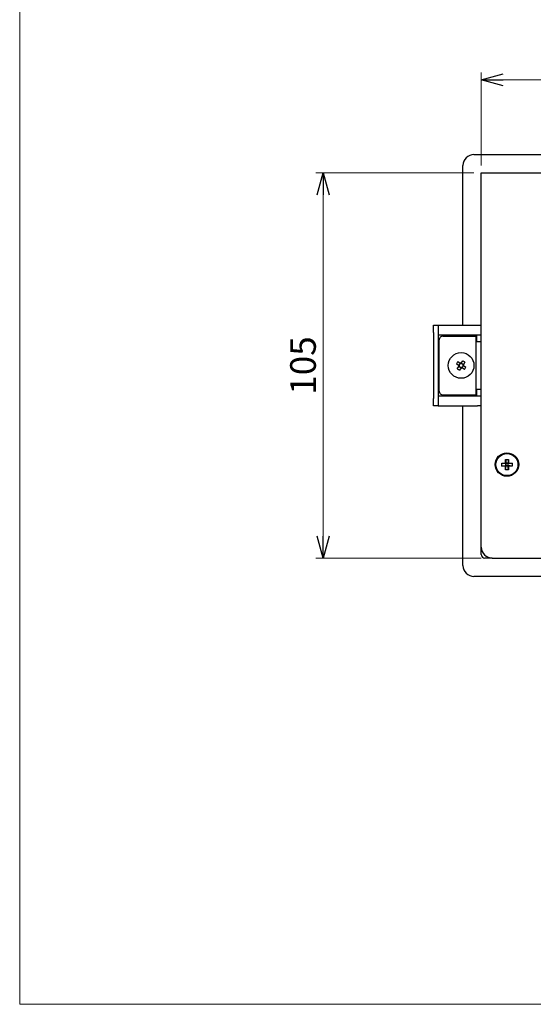
# Model space of a CAD drawing. Units: millimetres. Extents: x -380 to 380, y -263 to 276.
# Drawn here: x -380 to -240, y -263 to 5 of the extents above; entities that cross this region are included whole.
import ezdxf

# ---------------------------------------------------------------- set-up
doc = ezdxf.new("R2010")
doc.units = ezdxf.units.MM
doc.header["$LTSCALE"] = 0.5
doc.layers.add('ZUWAKU', color=7, linetype='Continuous')
doc.styles.add('dcStyle0', font='txt.shx', dxfattribs={"width": 0.5, "bigfont": 'bigfont'})
doc.dimstyles.new('dc_Rotated', dxfattribs={"dimtxt": 7, "dimasz": 6.000004, "dimexe": 2, "dimexo": 2, "dimgap": 2, "dimtad": 3, "dimdec": 3, "dimdsep": 46, "dimtxsty": 'dcStyle0', "dimblk1": 'OPEN30', "dimblk2": 'OPEN30', "dimsah": 1, "dimcen": 0.09, "dimclrd": 150, "dimclre": 150, "dimclrt": 150, "dimadec": 0, "dimazin": 2, "dimtfac": 1, "dimtdec": 4, "dimtmove": 0, "dimatfit": 3, "dimfxl": 1, "dimarcsym": 0})

# ---------------------------------------------------------------- blocks, each defined once
blk = doc.blocks.new('DC_GROUP_SEC-Ⅴ_73')
at = {"color": 3, "linetype": 'Continuous', "lineweight": 30}
for p, q in [((-258.99, -88.84), (-258.98, -88.84)), ((-258.98, -88.84), (-258.98, -88.84)), ((-258.98, -88.84), (-258.97, -88.85)), ((-258.97, -88.85), (-258.97, -88.85)), ((-258.97, -88.85), (-258.96, -88.85)), ((-258.96, -88.85), (-258.96, -88.86)), ((-258.96, -88.86), (-258.95, -88.86)), ((-258.95, -88.86), (-258.95, -88.87)), ((-258.95, -88.87), (-258.94, -88.87)), ((-258.94, -88.87), (-258.94, -88.87)), ((-258.94, -88.87), (-258.93, -88.88)), ((-258.93, -88.88), (-258.93, -88.88)), ((-258.93, -88.88), (-258.92, -88.88)), ((-258.92, -88.88), (-258.92, -88.89)), ((-258.92, -88.89), (-258.91, -88.89)), ((-258.91, -88.89), (-258.91, -88.89)), ((-258.91, -88.89), (-258.91, -88.89)), ((-258.91, -88.89), (-258.9, -88.9)), ((-258.9, -88.9), (-258.9, -88.9)), ((-258.9, -88.9), (-258.89, -88.9)), ((-258.89, -88.9), (-258.89, -88.91)), ((-258.89, -88.91), (-258.88, -88.91)), ((-258.88, -88.91), (-258.88, -88.91)), ((-258.88, -88.91), (-258.87, -88.92)), ((-258.87, -88.92), (-258.87, -88.92))]:
    blk.add_line(p, q, dxfattribs=at)
blk = doc.blocks.new('DC_GROUP_SEC-Ⅴ_74')
at = {"color": 3, "linetype": 'Continuous', "lineweight": 30}
for p, q in [((-259.4, -89.45), (-259.41, -89.45)), ((-259.39, -89.46), (-259.4, -89.45)), ((-259.4, -89.45), (-259.4, -89.45)), ((-259.38, -89.46), (-259.39, -89.46)), ((-259.39, -89.46), (-259.39, -89.46)), ((-259.38, -89.47), (-259.38, -89.46)), ((-259.37, -89.47), (-259.38, -89.47)), ((-259.37, -89.48), (-259.37, -89.47)), ((-259.36, -89.48), (-259.37, -89.48)), ((-259.35, -89.49), (-259.36, -89.48)), ((-259.36, -89.48), (-259.36, -89.48)), ((-259.34, -89.49), (-259.35, -89.49)), ((-259.35, -89.49), (-259.35, -89.49)), ((-259.33, -89.5), (-259.34, -89.49)), ((-259.34, -89.49), (-259.34, -89.49)), ((-259.32, -89.5), (-259.33, -89.5)), ((-259.33, -89.5), (-259.33, -89.5)), ((-259.32, -89.51), (-259.32, -89.5)), ((-259.31, -89.51), (-259.32, -89.51)), ((-259.32, -89.51), (-259.32, -89.51)), ((-259.31, -89.52), (-259.31, -89.51)), ((-259.3, -89.52), (-259.31, -89.52)), ((-259.29, -89.53), (-259.3, -89.52)), ((-259.3, -89.52), (-259.3, -89.52)), ((-259.29, -89.53), (-259.29, -89.53))]:
    blk.add_line(p, q, dxfattribs=at)
blk = doc.blocks.new('DC_GROUP_SEC-Ⅴ_75')
at = {"color": 3, "linetype": 'Continuous', "lineweight": 30}
for p, q in [((-259.55, -89.57), (-259.56, -89.58)), ((-259.56, -89.58), (-259.56, -89.58)), ((-259.54, -89.56), (-259.55, -89.56)), ((-259.55, -89.56), (-259.55, -89.57)), ((-259.55, -89.57), (-259.55, -89.57)), ((-259.53, -89.54), (-259.54, -89.55)), ((-259.54, -89.55), (-259.54, -89.55)), ((-259.54, -89.55), (-259.54, -89.56)), ((-259.52, -89.53), (-259.53, -89.53)), ((-259.53, -89.53), (-259.53, -89.54)), ((-259.53, -89.54), (-259.53, -89.54)), ((-259.51, -89.51), (-259.52, -89.52)), ((-259.52, -89.52), (-259.52, -89.52)), ((-259.52, -89.52), (-259.52, -89.53)), ((-259.5, -89.5), (-259.51, -89.51)), ((-259.51, -89.51), (-259.51, -89.51)), ((-259.51, -89.51), (-259.51, -89.51)), ((-259.49, -89.49), (-259.5, -89.49)), ((-259.5, -89.49), (-259.5, -89.5)), ((-259.5, -89.5), (-259.5, -89.5)), ((-259.48, -89.47), (-259.49, -89.48)), ((-259.49, -89.48), (-259.49, -89.48)), ((-259.49, -89.48), (-259.49, -89.49)), ((-259.48, -89.46), (-259.48, -89.47)), ((-259.48, -89.47), (-259.48, -89.47))]:
    blk.add_line(p, q, dxfattribs=at)
blk = doc.blocks.new('DC_GROUP_SEC-Ⅴ_76')
at = {"color": 3, "linetype": 'Continuous', "lineweight": 30}
for p, q in [((-260.21, -88.89), (-260.22, -88.89)), ((-260.21, -88.9), (-260.21, -88.89)), ((-260.2, -88.9), (-260.21, -88.9)), ((-260.21, -88.9), (-260.21, -88.9)), ((-260.2, -88.91), (-260.2, -88.9)), ((-260.19, -88.91), (-260.2, -88.91)), ((-260.18, -88.92), (-260.19, -88.91)), ((-260.19, -88.91), (-260.19, -88.91)), ((-260.17, -88.92), (-260.18, -88.92)), ((-260.18, -88.92), (-260.18, -88.92)), ((-260.16, -88.93), (-260.17, -88.92)), ((-260.17, -88.92), (-260.17, -88.92)), ((-260.15, -88.93), (-260.16, -88.93)), ((-260.16, -88.93), (-260.16, -88.93)), ((-260.15, -88.94), (-260.15, -88.93)), ((-260.14, -88.94), (-260.15, -88.94)), ((-260.13, -88.95), (-260.14, -88.94)), ((-260.14, -88.94), (-260.14, -88.94)), ((-260.12, -88.96), (-260.13, -88.95)), ((-260.13, -88.95), (-260.13, -88.95)), ((-260.11, -88.96), (-260.12, -88.96)), ((-260.12, -88.96), (-260.12, -88.96)), ((-260.11, -88.97), (-260.11, -88.96)), ((-260.1, -88.97), (-260.11, -88.97)), ((-260.1, -88.97), (-260.1, -88.97))]:
    blk.add_line(p, q, dxfattribs=at)
blk = doc.blocks.new('DC_GROUP_SEC-Ⅴ_77')
at = {"color": 3, "linetype": 'Continuous', "lineweight": 30}
for p, q in [((-259.8, -88.28), (-259.8, -88.28)), ((-259.8, -88.28), (-259.79, -88.29)), ((-259.79, -88.29), (-259.79, -88.29)), ((-259.79, -88.29), (-259.78, -88.29)), ((-259.78, -88.29), (-259.78, -88.3)), ((-259.78, -88.3), (-259.77, -88.3)), ((-259.77, -88.3), (-259.77, -88.3)), ((-259.77, -88.3), (-259.76, -88.31)), ((-259.76, -88.31), (-259.76, -88.31)), ((-259.76, -88.31), (-259.75, -88.31)), ((-259.75, -88.31), (-259.75, -88.32)), ((-259.75, -88.32), (-259.74, -88.32)), ((-259.74, -88.32), (-259.74, -88.32)), ((-259.74, -88.32), (-259.73, -88.32)), ((-259.73, -88.32), (-259.73, -88.33)), ((-259.73, -88.33), (-259.72, -88.33)), ((-259.72, -88.33), (-259.72, -88.33)), ((-259.72, -88.33), (-259.72, -88.34)), ((-259.72, -88.34), (-259.71, -88.34)), ((-259.71, -88.34), (-259.71, -88.35)), ((-259.71, -88.35), (-259.7, -88.35)), ((-259.7, -88.35), (-259.7, -88.35)), ((-259.7, -88.35), (-259.69, -88.36)), ((-259.69, -88.36), (-259.69, -88.36)), ((-259.69, -88.36), (-259.68, -88.36))]:
    blk.add_line(p, q, dxfattribs=at)
blk = doc.blocks.new('DC_GROUP_SEC-Ⅴ_78')
at = {"color": 3, "linetype": 'Continuous', "lineweight": 30}
for p, q in [((-259.61, -88.35), (-259.61, -88.34)), ((-259.61, -88.34), (-259.6, -88.34)), ((-259.6, -88.33), (-259.59, -88.32)), ((-259.6, -88.34), (-259.6, -88.33)), ((-259.6, -88.33), (-259.6, -88.33)), ((-259.59, -88.32), (-259.59, -88.31)), ((-259.59, -88.31), (-259.58, -88.31)), ((-259.59, -88.32), (-259.59, -88.32)), ((-259.58, -88.31), (-259.58, -88.3)), ((-259.58, -88.3), (-259.57, -88.3)), ((-259.58, -88.31), (-259.58, -88.31)), ((-259.57, -88.29), (-259.56, -88.28)), ((-259.57, -88.3), (-259.57, -88.29)), ((-259.57, -88.29), (-259.57, -88.29)), ((-259.56, -88.28), (-259.56, -88.27)), ((-259.56, -88.27), (-259.55, -88.27)), ((-259.56, -88.28), (-259.56, -88.28)), ((-259.55, -88.26), (-259.54, -88.25)), ((-259.55, -88.27), (-259.55, -88.26)), ((-259.55, -88.26), (-259.55, -88.26)), ((-259.54, -88.25), (-259.54, -88.24)), ((-259.54, -88.24), (-259.53, -88.24)), ((-259.54, -88.25), (-259.54, -88.25)), ((-259.53, -88.24), (-259.53, -88.23)), ((-259.53, -88.23), (-259.53, -88.23))]:
    blk.add_line(p, q, dxfattribs=at)
blk = doc.blocks.new('DC_GROUP_SEC-Ⅴ_79')
at = {"color": 3, "linetype": 'Continuous', "lineweight": 30}
for p, q in [((-258.99, -88.76), (-259, -88.76)), ((-259, -88.76), (-259, -88.77)), ((-258.98, -88.74), (-258.99, -88.75)), ((-258.99, -88.75), (-258.99, -88.75)), ((-258.99, -88.75), (-258.99, -88.76)), ((-258.97, -88.73), (-258.98, -88.73)), ((-258.98, -88.73), (-258.98, -88.74)), ((-258.98, -88.74), (-258.98, -88.74)), ((-258.96, -88.71), (-258.97, -88.72)), ((-258.97, -88.72), (-258.97, -88.72)), ((-258.97, -88.72), (-258.97, -88.73)), ((-258.95, -88.7), (-258.96, -88.7)), ((-258.96, -88.7), (-258.96, -88.71)), ((-258.96, -88.71), (-258.96, -88.71)), ((-258.94, -88.69), (-258.95, -88.69)), ((-258.95, -88.69), (-258.95, -88.7)), ((-258.95, -88.7), (-258.95, -88.7)), ((-258.93, -88.67), (-258.94, -88.68)), ((-258.94, -88.68), (-258.94, -88.68)), ((-258.94, -88.68), (-258.94, -88.69)), ((-258.92, -88.66), (-258.93, -88.66)), ((-258.93, -88.66), (-258.93, -88.67)), ((-258.93, -88.67), (-258.93, -88.67)), ((-258.92, -88.65), (-258.92, -88.65)), ((-258.92, -88.65), (-258.92, -88.66))]:
    blk.add_line(p, q, dxfattribs=at)
blk = doc.blocks.new('DC_GROUP_SEC-Ⅴ_80')
at = {"color": 3, "linetype": 'Continuous', "lineweight": 30}
for p, q in [((-260.17, -89.16), (-260.16, -89.15)), ((-260.17, -89.16), (-260.17, -89.16)), ((-260.16, -89.15), (-260.16, -89.14)), ((-260.16, -89.14), (-260.15, -89.14)), ((-260.16, -89.15), (-260.16, -89.15)), ((-260.15, -89.13), (-260.14, -89.12)), ((-260.15, -89.14), (-260.15, -89.13)), ((-260.15, -89.13), (-260.15, -89.13)), ((-260.14, -89.12), (-260.14, -89.11)), ((-260.14, -89.11), (-260.13, -89.11)), ((-260.14, -89.12), (-260.14, -89.12)), ((-260.13, -89.11), (-260.13, -89.1)), ((-260.13, -89.1), (-260.12, -89.1)), ((-260.13, -89.11), (-260.13, -89.11)), ((-260.12, -89.09), (-260.11, -89.08)), ((-260.12, -89.1), (-260.12, -89.09)), ((-260.12, -89.09), (-260.12, -89.09)), ((-260.11, -89.08), (-260.11, -89.07)), ((-260.11, -89.07), (-260.1, -89.07)), ((-260.11, -89.08), (-260.11, -89.08)), ((-260.1, -89.06), (-260.09, -89.05)), ((-260.1, -89.07), (-260.1, -89.06)), ((-260.1, -89.06), (-260.1, -89.06)), ((-260.09, -89.05), (-260.09, -89.04)), ((-260.09, -89.05), (-260.09, -89.05))]:
    blk.add_line(p, q, dxfattribs=at)
blk = doc.blocks.new('_Open30')
at = {"color": 0, "linetype": 'ByBlock', "lineweight": -2}
for p, q in [((-1, 0.267949), (0, 0)), ((0, 0), (-1, -0.267949)), ((0, 0), (-1, 0))]:
    blk.add_line(p, q, dxfattribs=at)
blk = doc.blocks.new('*D471')
at = {"color": 150, "linetype": 'Continuous', "lineweight": 13}
for p, q in [((-254.04, -34.41), (-254.04, -9.06)), ((-74.04, -34.41), (-74.04, -9.06)), ((-254.04, -11.06), (-74.04, -11.06))]:
    blk.add_line(p, q, dxfattribs=at)
at = {"color": 150, "xscale": 6.000005615230571, "yscale": 5.999978736447286}
for p, rotation in [((-254.04, -11.06), 180), ((-74.04, -11.06), 360)]:
    blk.add_blockref('_Open30', p, dxfattribs=dict(at, rotation=rotation))
at = {"color": 150, "insert": (-164.04, -9.06), "char_height": 7, "width": 21.875, "attachment_point": 8, "style": 'dcStyle0'}
blk.add_mtext('\\T1.00;180', dxfattribs=at)
blk = doc.blocks.new('*D473')
at = {"color": 150, "linetype": 'Continuous', "lineweight": 13}
for p, q in [((-256.04, -36.41), (-299.19, -36.41)), ((-297.19, -141.41), (-297.19, -36.41)), ((-254.04, -141.41), (-299.19, -141.41))]:
    blk.add_line(p, q, dxfattribs=at)
at = {"color": 150, "xscale": 6.000005615230571, "yscale": 5.999978736447286}
for p, rotation in [((-297.19, -36.41), 90), ((-297.19, -141.41), 270)]:
    blk.add_blockref('_Open30', p, dxfattribs=dict(at, rotation=rotation))
at = {"color": 150, "insert": (-299.19, -88.91), "char_height": 7, "width": 21.875, "attachment_point": 8, "rotation": 90, "style": 'dcStyle0'}
blk.add_mtext('\\T1.00;105', dxfattribs=at)

msp = doc.modelspace()

# ---------------------------------------------------------------- linework, layer by layer
at = {"color": 7, "linetype": 'Continuous', "lineweight": 30}
for p, q in [((-256.0438, -31.4051), (-72.0438, -31.4051)), ((-259.0438, -77.9051), (-259.0438, -34.4051)), ((-254.0438, -36.4051), (-74.0438, -36.4051)), ((-254.0438, -37.4051), (-254.0438, -36.4051)), ((-254.0438, -138.4051), (-254.0438, -37.4051)), ((-267.0438, -77.9051), (-265.8438, -77.9051)), ((-267.0438, -79.9051), (-267.0438, -77.9051)), ((-267.0438, -79.9051), (-267.0438, -97.9051)), ((-265.8438, -77.9051), (-255.0438, -77.9051)), ((-255.0438, -77.9051), (-254.0438, -77.9051)), ((-267.0438, -99.9051), (-267.0438, -97.9051)), ((-265.8438, -99.9051), (-267.0438, -99.9051)), ((-265.8438, -99.9051), (-255.0438, -99.9051)), ((-259.0438, -143.4051), (-259.0438, -99.9051)), ((-254.0438, -99.9051), (-255.0438, -99.9051)), ((-254.0438, -140.4051), (-254.0438, -138.4051)), ((-251.0438, -141.4051), (-253.0438, -141.4051)), ((-251.0438, -141.4051), (-236.0438, -141.4051)), ((-72.0438, -146.4051), (-256.0438, -146.4051))]:
    msp.add_line(p, q, dxfattribs=at)
at = {"color": 150, "linetype": 'Continuous', "lineweight": 30}
for p, q in [((-265.8438, -77.9051), (-265.8438, -79.9051)), ((-265.8438, -79.9051), (-265.8438, -97.9051)), ((-255.0438, -80.6551), (-265.8438, -80.6551)), ((-265.5438, -95.9051), (-265.5438, -81.9051)), ((-264.5438, -80.9051), (-255.5438, -80.9051)), ((-259.0438, -80.9051), (-259.0438, -80.6551)), ((-255.5438, -80.9051), (-255.5438, -96.9051)), ((-255.5438, -82.4051), (-255.0438, -82.4051)), ((-255.2438, -82.4051), (-255.2438, -80.6551)), ((-254.0438, -80.6551), (-255.0438, -80.6551)), ((-255.0438, -82.4051), (-254.0438, -82.4051)), ((-255.0438, -95.4051), (-255.5438, -95.4051)), ((-255.2438, -97.1551), (-255.2438, -95.4051)), ((-254.0438, -95.4051), (-255.0438, -95.4051)), ((-265.8438, -97.1551), (-255.0438, -97.1551)), ((-265.8438, -97.9051), (-265.8438, -99.9051)), ((-264.5438, -96.9051), (-255.5438, -96.9051)), ((-259.0438, -97.1551), (-259.0438, -96.9051)), ((-255.0438, -97.1551), (-254.0438, -97.1551))]:
    msp.add_line(p, q, dxfattribs=at)
at = {"color": 3, "linetype": 'Continuous', "lineweight": 30}
for p, q in [((-260.2193, -88.8897), (-260.8401, -88.463)), ((-260.4209, -87.8531), (-259.8001, -88.2799)), ((-259.7689, -88.3013), (-259.8729, -88.4526)), ((-259.3987, -88.3647), (-259.5499, -88.2608)), ((-259.5284, -88.2295), (-259.1017, -87.6087)), ((-258.4919, -88.0279), (-258.9186, -88.6487)), ((-260.5957, -89.7822), (-260.169, -89.1614)), ((-260.0841, -88.7599), (-260.1881, -88.9112)), ((-260.1475, -89.1302), (-259.9963, -89.2341)), ((-259.5592, -89.5806), (-259.9859, -90.2014)), ((-259.6889, -89.4454), (-259.5377, -89.5493)), ((-259.3187, -89.5088), (-259.2147, -89.3575)), ((-258.6667, -89.957), (-259.2875, -89.5302)), ((-258.9401, -88.6799), (-259.0913, -88.576)), ((-259.0034, -89.0502), (-258.8995, -88.8989)), ((-258.8683, -88.9204), (-258.2475, -89.3471)), ((-247.4438, -114.5051), (-246.6438, -114.5051)), ((-247.4438, -115.5051), (-247.4438, -114.5051)), ((-247.4438, -114.5051), (-247.2938, -115.5551)), ((-246.6438, -114.5051), (-246.7938, -115.5551)), ((-246.6438, -114.5051), (-246.6438, -115.5051)), ((-248.4438, -115.5051), (-247.4438, -115.5051)), ((-248.4438, -116.3051), (-248.4438, -115.5051)), ((-248.4438, -115.5051), (-247.3938, -115.6551)), ((-248.4438, -116.3051), (-247.3938, -116.1551)), ((-247.4438, -116.3051), (-248.4438, -116.3051)), ((-247.4438, -115.5051), (-247.2938, -115.6551)), ((-247.2938, -116.1551), (-247.4438, -116.3051)), ((-247.4438, -117.3051), (-247.2938, -116.2551)), ((-247.4438, -117.3051), (-247.4438, -116.3051)), ((-246.6438, -117.3051), (-247.4438, -117.3051)), ((-247.3938, -115.6551), (-247.3938, -115.9051)), ((-247.2938, -115.6551), (-247.3938, -115.6551)), ((-247.3938, -115.9051), (-247.3938, -116.1551)), ((-247.3938, -116.1551), (-247.2938, -116.1551)), ((-247.2938, -115.5551), (-247.2938, -115.6551)), ((-247.0438, -115.5551), (-247.2938, -115.5551)), ((-247.2938, -116.1551), (-247.2938, -116.2551)), ((-247.2938, -116.2551), (-247.0438, -116.2551)), ((-246.7938, -115.5551), (-247.0438, -115.5551)), ((-247.0438, -116.2551), (-246.7938, -116.2551)), ((-246.7938, -115.6551), (-246.6438, -115.5051)), ((-246.7938, -115.6551), (-246.7938, -115.5551)), ((-246.6938, -115.6551), (-246.7938, -115.6551)), ((-246.7938, -116.2551), (-246.7938, -116.1551)), ((-246.6438, -116.3051), (-246.7938, -116.1551)), ((-246.7938, -116.1551), (-246.6938, -116.1551)), ((-246.6438, -117.3051), (-246.7938, -116.2551)), ((-245.6438, -115.5051), (-246.6938, -115.6551)), ((-246.6938, -115.9051), (-246.6938, -115.6551)), ((-246.6938, -116.1551), (-246.6938, -115.9051)), ((-245.6438, -116.3051), (-246.6938, -116.1551)), ((-246.6438, -115.5051), (-245.6438, -115.5051)), ((-246.6438, -116.3051), (-246.6438, -117.3051)), ((-245.6438, -116.3051), (-246.6438, -116.3051)), ((-245.6438, -115.5051), (-245.6438, -116.3051))]:
    msp.add_line(p, q, dxfattribs=at)
at = {"color": 150, "linetype": 'Continuous', "lineweight": 30}
for centre, radius in [((-259.5438, -88.9051), 3.5), ((-247.0438, -115.9051), 3.2)]:
    msp.add_circle(centre, radius, dxfattribs=at)
at = {"color": 3, "linetype": 'Continuous', "lineweight": 30}
for centre, radius in [((-259.5438, -88.9051), 0.556), ((-247.0438, -115.9051), 3)]:
    msp.add_circle(centre, radius, dxfattribs=at)
at = {"color": 7, "linetype": 'Continuous', "lineweight": 30}
for centre, radius, start, end in [((-256.0438, -34.4051), 3, 90, 180), ((-253.0438, -140.4051), 1, 180, 270), ((-256.0438, -143.4051), 3, 180, 270)]:
    msp.add_arc(centre, radius, start, end, dxfattribs=at)
at = {"color": 150, "linetype": 'Continuous', "lineweight": 30}
for centre, radius, start, end in [((-264.5438, -81.9051), 1, 90, 180), ((-264.5438, -95.9051), 1, 180, 270), ((-251.0438, -138.4051), 3, 180, 270)]:
    msp.add_arc(centre, radius, start, end, dxfattribs=at)
at = {"color": 3, "linetype": 'Continuous', "lineweight": 30}
for centre, radius, start, end in [((-250.1571, -95.3573), 12.7145, 143.828421, 147.163582), ((-259.5438, -88.9051), 0.5595, 104.096215, 126.025331), ((-259.5438, -88.9051), 0.6757, 88.697011, 112.294992), ((-259.5438, -88.9051), 0.5595, 74.966672, 96.895787), ((-265.996, -98.2917), 12.7145, 53.828421, 57.163582), ((-253.0915, -79.5184), 12.7145, 233.828421, 237.163582), ((-259.5438, -88.9051), 0.6757, 178.697011, 202.294992), ((-259.5438, -88.9051), 0.5595, 164.966672, 186.895787), ((-259.5438, -88.9051), 0.5595, 194.096215, 216.025331), ((-259.5438, -88.9051), 0.5595, 254.966672, 276.895787), ((-259.5438, -88.9051), 0.6757, 268.697011, 292.294992), ((-259.5438, -88.9051), 0.5595, 284.096215, 306.025331), ((-259.5438, -88.9051), 0.5595, 14.096215, 36.025331), ((-259.5438, -88.9051), 0.5595, 344.966672, 6.895787), ((-259.5438, -88.9051), 0.6757, 358.697011, 22.294992), ((-268.9305, -82.4528), 12.7145, 323.828421, 327.163582), ((-247.0438, -115.9051), 0.35, 90, 180), ((-247.0438, -115.9051), 0.35, 180, 270), ((-247.0438, -115.9051), 0.35, 0, 90), ((-247.0438, -115.9051), 0.35, 270, 0)]:
    msp.add_arc(centre, radius, start, end, dxfattribs=at)
for centre, major_axis, start_param, end_param in [((-259.5996, -88.8667), (0.4094, -0.2814), 2.75300046, 3.53018484), ((-259.5054, -88.8493), (0.2814, 0.4094), 5.89459312, 6.6717775), ((-259.5821, -88.9608), (0.2814, 0.4094), 2.75300046, 3.53018484), ((-259.488, -88.9434), (0.4094, -0.2814), 5.89459312, 6.6717775)]:
    msp.add_ellipse(centre, major_axis=major_axis, ratio=0.99067489, start_param=start_param, end_param=end_param, dxfattribs=at)
at = {"layer": 'ZUWAKU', "color": 7, "linetype": 'Continuous', "lineweight": 13}
for p in [(-380.0033, 257.0025), (379.9967, -262.9975)]:
    msp.add_line(p, (-380.0033, -262.9975), dxfattribs=at)

# ---------------------------------------------------------------- block references
at = {"linetype": 'Continuous'}
for name in ['DC_GROUP_SEC-Ⅴ_77', 'DC_GROUP_SEC-Ⅴ_78', 'DC_GROUP_SEC-Ⅴ_76', 'DC_GROUP_SEC-Ⅴ_80', 'DC_GROUP_SEC-Ⅴ_75', 'DC_GROUP_SEC-Ⅴ_74', 'DC_GROUP_SEC-Ⅴ_79', 'DC_GROUP_SEC-Ⅴ_73']:
    msp.add_blockref(name, (0, 0), dxfattribs=at)

# ---------------------------------------------------------------- dimensions: what is measured, and where the dimension line sits
at = {"linetype": 'Continuous', "lineweight": 13}
dim = msp.add_linear_dim(base=(-74.0438, -11.0558), p1=(-254.0438, -36.4051), p2=(-74.0438, -36.4051), dimstyle='dc_Rotated', override={"dimtxt": 7, "dimasz": 6.000004, "dimexe": 2, "dimexo": 2, "dimgap": 2, "dimtad": 3, "dimtih": 0, "dimtoh": 0, "dimdec": 3, "dimlfac": 1, "dimzin": 8, "dimtxsty": 'dcStyle0', "dimblk1": 'Open30', "dimblk2": 'Open30', "dimsah": 1, "dimclrd": 150, "dimclre": 150, "dimclrt": 150, "dimazin": 2, "dimtofl": 1, "dimtolj": 0, "dimtzin": 8, "dimarcsym": 1}, dxfattribs=at)
dim.commit()
dim.dimension.update_dxf_attribs({"geometry": '*D471', "text_midpoint": (-164.0438, -11.0558), "dimtype": 160})
dim = msp.add_linear_dim(base=(-297.1886, -36.4051), p1=(-252.0438, -141.4051), p2=(-254.0438, -36.4051), angle=90, dimstyle='dc_Rotated', override={"dimtxt": 7, "dimasz": 6.000004, "dimexe": 2, "dimexo": 2, "dimgap": 2, "dimtad": 3, "dimtih": 0, "dimtoh": 0, "dimdec": 3, "dimlfac": 1, "dimzin": 8, "dimtxsty": 'dcStyle0', "dimblk1": 'Open30', "dimblk2": 'Open30', "dimsah": 1, "dimclrd": 150, "dimclre": 150, "dimclrt": 150, "dimazin": 2, "dimtofl": 1, "dimtolj": 0, "dimtzin": 8, "dimarcsym": 1}, dxfattribs=at)
dim.commit()
dim.dimension.update_dxf_attribs({"geometry": '*D473', "text_midpoint": (-297.1886, -88.9051), "dimtype": 160})

doc.saveas('drawing.dxf')
